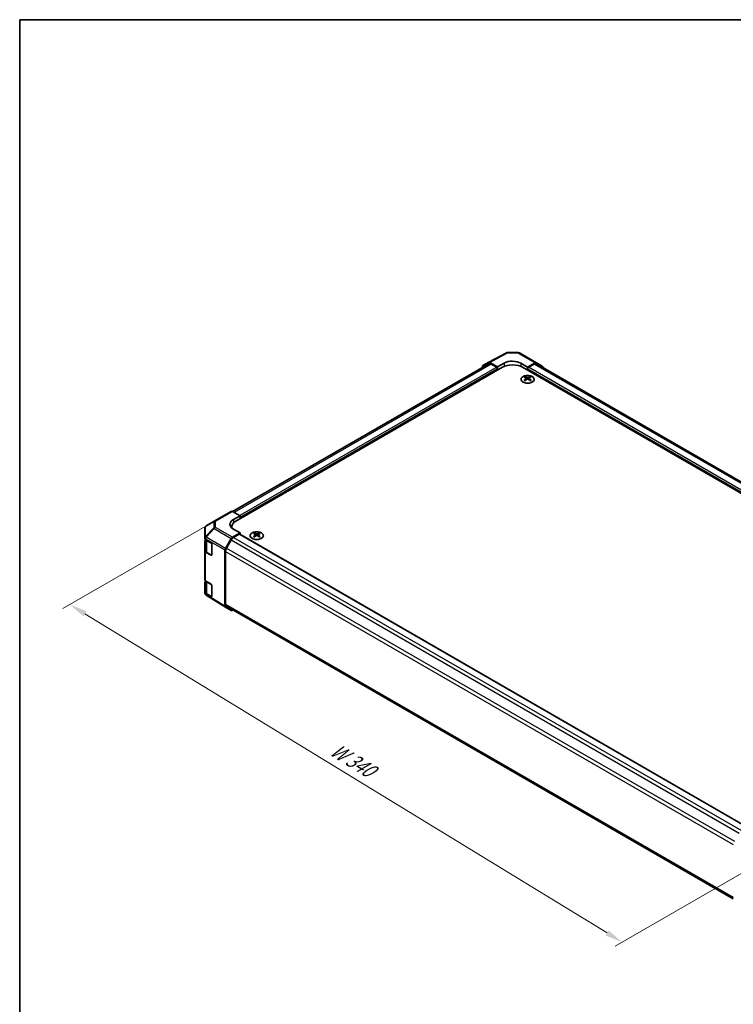
# Model space of a CAD drawing. Units: millimetres. Extents: x 43 to 5774, y 19 to 867.
# Drawn here: x 43 to 345, y 450 to 867 of the extents above; entities that cross this region are included whole.
import ezdxf

# ---------------------------------------------------------------- set-up
doc = ezdxf.new("R2010")
doc.units = ezdxf.units.MM
doc.header["$LTSCALE"] = 3
doc.layers.get('Defpoints').update_dxf_attribs({"lineweight": 25})
for name, color, linetype, lineweight in [('Border (ISO)', 7, 'Continuous', 35), ('Dimension (ISO)', 7, 'Continuous', 18), ('Dimension (ISO) @ 1', 7, 'Continuous', 18), ('Visible (ISO)', 7, 'Continuous', 35), ('Visible Narrow (ISO)', 7, 'Continuous', 25)]:
    doc.layers.add(name, color=color, linetype=linetype, lineweight=lineweight)
doc.styles.add('Note Text (TK)', font='txt')
doc.dimstyles.new('Default - Method 1b (TK)', dxfattribs={"dimscale": 3, "dimtxt": 2.5, "dimasz": 2.5, "dimexe": 1, "dimexo": 1.5, "dimgap": 1, "dimtad": 1, "dimtoh": 1, "dimrnd": 1e-08, "dimdsep": 46, "dimtxsty": 'Note Text (TK)', "dimcen": 0.09, "dimdle": 5, "dimclrd": 100, "dimclre": 100, "dimclrt": 7, "dimadec": 1, "dimazin": 1, "dimtfac": 1, "dimtmove": 0, "dimatfit": 3, "dimfxl": 0, "dimtolj": 1, "dimlwd": -1, "dimlwe": -1, "dimarcsym": 0})

# ---------------------------------------------------------------- blocks, each defined once
blk = doc.blocks.new('図面枠 tk図枠')
at = {"layer": 'Border (ISO)'}
for q in [(405.5, 289), (14.5, 8)]:
    blk.add_line((14.5, 289), q, dxfattribs=at)
blk = doc.blocks.new('*D97')
at = {"layer": 'Defpoints', "color": 0, "transparency": 16777216}
for p in [(132.95, 659.01), (64.69, 619.6), (362.25, 513.65)]:
    blk.add_point(p, dxfattribs=at)
at = {"layer": 'Dimension (ISO)', "color": 100, "transparency": 16777216}
for p, q in [((128.51, 656.44), (61.73, 617.89)), ((291.91, 480.65), (71.09, 615.69)), ((357.81, 511.09), (295.35, 475.02))]:
    blk.add_line(p, q, dxfattribs=at)
for points in [[(71.74, 616.75), (70.44, 614.62), (64.69, 619.6)], [(292.56, 481.71), (291.26, 479.58), (298.31, 476.73)]]:
    blk.add_solid(points, dxfattribs=at)
at = {"layer": 'Dimension (ISO)', "color": 7, "transparency": 16777216, "insert": (174.41, 559.69), "char_height": 7.5, "attachment_point": 4, "rotation": 328.5522, "style": 'Note Text (TK)'}
blk.add_mtext('\\A1;{\\Q28.552;\\W0.814;\\H0.830x; W 340}', dxfattribs=at)

msp = doc.modelspace()

# ---------------------------------------------------------------- linework, layer by layer
at = {"layer": 'Visible (ISO)'}
for p, q in [((241.8435, 722.0797), (249.3011, 726.0899)), ((249.7848, 726.2091), (254.357, 726.163)), ((254.8469, 726.0291), (262.0392, 721.8766)), ((241.8392, 721.4247), (133.5467, 658.902)), ((239.42, 720.6806), (241.8347, 722.0748)), ((242.3346, 722.0252), (245.5769, 720.1533)), ((245.2233, 719.9492), (242.8392, 721.3256)), ((245.5769, 720.1533), (248.4053, 721.7293)), ((255.4764, 721.658), (258.3048, 720.0251)), ((258.3048, 720.0251), (261.5515, 721.8341)), ((258.6583, 719.9492), (261.0424, 721.3256)), ((476.2351, 597.7605), (262.0424, 721.4247)), ((262.0435, 721.8741), (264.466, 720.4262)), ((247.6982, 719.9492), (134.9146, 654.8336)), ((239.2129, 720.2229), (239.2129, 719.9084)), ((245.5769, 718.7245), (245.5769, 720.1533)), ((245.5769, 718.7245), (245.5769, 719.3368)), ((256.1835, 719.9492), (475.033, 593.5964)), ((258.3048, 720.0251), (258.3048, 718.7245)), ((258.3048, 718.7245), (258.3048, 719.3368)), ((264.6687, 719.971), (264.6687, 719.9084)), ((257.2795, 715.948), (257.2795, 715.5711)), ((257.7988, 715.2885), (257.8571, 714.7447)), ((257.9877, 714.8353), (257.8382, 714.9216)), ((258.7714, 714.9216), (258.6219, 714.8353)), ((258.8108, 715.2885), (258.7524, 714.7447)), ((259.3301, 715.948), (259.3301, 715.5711)), ((125.7558, 654.854), (132.948, 659.0064)), ((136.6824, 657.1548), (133.4357, 658.9639)), ((125.7465, 654.8485), (122.3239, 652.8233)), ((133.854, 655.5218), (136.6824, 657.1548)), ((136.6824, 657.1548), (136.6824, 655.8542)), ((136.6824, 655.8542), (136.6824, 656.4666)), ((121.8332, 651.9627), (121.8332, 647.787)), ((133.1573, 651.9989), (133.1573, 652.3841)), ((133.4402, 648.0627), (136.6824, 649.9346)), ((136.6824, 649.9346), (133.854, 651.5106)), ((136.6824, 649.2872), (136.6824, 649.9346)), ((121.8332, 647.787), (121.8332, 647.4842)), ((121.8332, 642.177), (121.8332, 646.4295)), ((122.1138, 647.0831), (124.413, 645.7086)), ((122.116, 647.0818), (122.116, 642.4112)), ((130.5255, 643.3525), (132.9402, 647.535)), ((132.9448, 646.8902), (130.9448, 643.4261)), ((136.3289, 649.3222), (133.9448, 647.9458)), ((136.5789, 649.347), (351.201, 525.4349)), ((142.7282, 649.8118), (142.7282, 649.4349)), ((143.2475, 649.1522), (143.3058, 648.6085)), ((143.4364, 648.699), (143.2869, 648.7854)), ((144.2201, 648.7854), (144.0706, 648.699)), ((144.2595, 649.1522), (144.2011, 648.6085)), ((144.7788, 649.8118), (144.7788, 649.4349)), ((121.8332, 642.177), (121.8332, 630.0112)), ((124.413, 640.4014), (122.1138, 641.7759)), ((122.7432, 641.5032), (124.6569, 640.3983)), ((124.7603, 645.0926), (124.7603, 640.6019)), ((130.3185, 642.6557), (130.3185, 618.9198)), ((130.5306, 642.0322), (130.5306, 619.7883)), ((122.1138, 629.6101), (124.413, 628.2356)), ((122.116, 629.6088), (122.116, 624.9382)), ((121.8332, 624.704), (121.8332, 628.9565)), ((124.7603, 627.6196), (124.7603, 623.1289)), ((121.8332, 624.704), (121.8332, 624.4011)), ((122.0209, 623.8176), (122.0127, 623.8294)), ((124.413, 622.9283), (122.1138, 624.3029)), ((130.5169, 618.4673), (122.3154, 623.5389)), ((122.7432, 624.0302), (124.6569, 622.9253)), ((132.9402, 617.068), (130.5255, 618.4621)), ((130.9448, 618.8727), (345.2789, 495.1269)), ((133.4402, 617.1175), (133.7126, 617.2748))]:
    msp.add_line(p, q, dxfattribs=at)
for centre, start, end in [((249.7747, 725.2091), 89.422611, 118.268301), ((254.3469, 725.1631), 60, 89.422611), ((126.2558, 653.9879), 120, 120.613934), ((122.8332, 651.9627), 120.613934, 180), ((122.8332, 624.4011), 180, 214.871292), ((122.8413, 624.3894), 214.871292, 238.268301)]:
    msp.add_arc(centre, 1, start, end, dxfattribs=at)
for centre, major_axis, ratio, start_param, end_param in [((239.9201, 719.8143), (-0.5002, 0.8663), 0.57717444, 0, 0.78524587), ((242.3348, 721.2085), (-0.5002, 0.8663), 0.57717444, 5.49793944, 6.28318531), ((242.8392, 719.6926), (-1, 1.7321), 0.57735027, 5.49778714, 6.28318531), ((251.9408, 717.4997), (6, 0), 0.57735027, 0.78539816, 2.35619449), ((251.9408, 719.6881), (-4.9998, 0.0743), 0.56718765, 3.9354181, 5.50621443), ((261.0424, 719.6926), (1, 1.7321), 0.57735027, 0, 0.78539816), ((261.5392, 721.0106), (0.5, 0.866), 0.57735027, 6.27445866, 7.05113018), ((245.2233, 719.5409), (-0.25, 0.433), 0.57735027, 3.92699082, 5.49778714), ((258.6583, 719.5409), (0.25, 0.433), 0.57735027, 0.78539816, 2.35619449), ((263.9616, 719.5627), (0.5, 0.866), 0.57735027, 5.49778714, 6.27445866), ((257.539, 709.5116), (3.2043, 6.7271), 0.62547267, 0.69994966, 0.77562357), ((258.5566, 709.3177), (-4.2226, 6.2245), 0.52483389, 5.52432463, 5.6901366), ((258.5566, 709.0269), (3.2346, 6.7906), 0.62547267, 0.80431066, 0.97012263), ((257.539, 708.6274), (-4.183, 6.1663), 0.52483389, 5.41996363, 5.49563754), ((258.053, 709.0269), (3.2346, -6.7906), 0.62547267, 2.47033009, 2.63614206), ((258.053, 709.3177), (-4.2226, -6.2245), 0.52483389, 4.03350142, 4.19931339), ((258.5566, 709.0269), (3.2346, 6.7906), 0.62547267, 0.5054506, 0.67126257), ((258.5566, 709.3177), (-4.2226, 6.2245), 0.52483389, 5.22546457, 5.39127654), ((258.053, 709.3177), (-4.2226, -6.2245), 0.52483389, 3.73464136, 3.90045333), ((258.053, 709.0269), (3.2346, -6.7906), 0.62547267, 2.17147002, 2.33728199), ((259.0705, 709.5116), (3.2043, -6.7271), 0.62547267, 2.36596909, 2.44164299), ((259.0705, 708.6274), (-4.183, -6.1663), 0.52483389, 3.92914042, 4.00481433), ((133.448, 658.1404), (-0.5, 0.866), 0.57735027, 5.51524044, 6.28318531), ((137.3895, 653.5518), (-4.9998, -0.0743), 0.56718765, 5.48935986, 7.06015619), ((139.1573, 652.3841), (-6, 0), 0.57735027, 5.49778714, 6.40613533), ((137.3895, 651.1594), (-5, 0), 0.57735027, 5.71097666, 5.86072233), ((122.8332, 647.4842), (-1, 0), 0.57735027, 0, 0.76794487), ((122.8332, 646.4295), (-1, 0), 0.57735027, 5.51210367, 6.28318531), ((124.413, 645.3003), (-0.2436, 0.4367), 0.56718765, 3.9354181, 5.50621443), ((133.4404, 647.2462), (0.5, 0.866), 0.57752615, 0.78555046, 1.57079633), ((133.9448, 646.3128), (-1, -1.7321), 0.57735027, 3.92699082, 4.71238898), ((136.3289, 648.914), (0.25, 0.433), 0.57735027, 0, 0.78539816), ((142.9877, 643.3754), (3.2043, 6.7271), 0.62547267, 0.69994966, 0.77562357), ((144.0053, 643.1814), (-4.2226, 6.2245), 0.52483389, 5.52432463, 5.6901366), ((144.0053, 642.8907), (3.2346, 6.7906), 0.62547267, 0.80431066, 0.97012263), ((142.9877, 642.4912), (-4.183, 6.1663), 0.52483389, 5.41996363, 5.49563754), ((143.5017, 642.8907), (3.2346, -6.7906), 0.62547267, 2.47033009, 2.63614206), ((143.5017, 643.1814), (-4.2226, -6.2245), 0.52483389, 4.03350142, 4.19931339), ((144.0053, 642.8907), (3.2346, 6.7906), 0.62547267, 0.5054506, 0.67126257), ((144.0053, 643.1814), (-4.2226, 6.2245), 0.52483389, 5.22546457, 5.39127654), ((143.5017, 643.1814), (-4.2226, -6.2245), 0.52483389, 3.73464136, 3.90045333), ((143.5017, 642.8907), (3.2346, -6.7906), 0.62547267, 2.17147002, 2.33728199), ((144.5192, 643.3754), (3.2043, -6.7271), 0.62547267, 2.36596909, 2.44164299), ((144.5192, 642.4912), (-4.183, -6.1663), 0.52483389, 3.92914042, 4.00481433), ((122.8332, 642.177), (-1, 0), 0.57735027, 0, 0.76794487), ((131.0257, 643.0638), (0.5, 0.866), 0.57752615, 1.57079633, 2.3560422), ((131.9448, 642.8487), (-1, -1.7321), 0.57735027, 4.71238898, 5.49778714), ((124.413, 640.8096), (-0.2436, 0.4367), 0.56718765, 2.36462177, 3.9354181), ((122.8332, 630.0112), (-1, 0), 0.57735027, 0, 0.76794487), ((122.8332, 628.9565), (-1, 0), 0.57735027, 5.51210367, 6.28318531), ((124.413, 627.8273), (-0.2436, 0.4367), 0.56718765, 3.9354181, 5.50621443), ((122.8332, 624.704), (-1, 0), 0.57735027, 0, 0.76794487), ((124.413, 623.3366), (-0.2436, 0.4367), 0.56718765, 2.36462177, 3.9354181), ((131.0257, 619.3284), (-0.5002, -0.8663), 0.57717444, 5.49793944, 6.28318531), ((131.9448, 620.6048), (-1, -1.7321), 0.57735027, 5.49778714, 6.28318531), ((133.4404, 617.9342), (-0.5002, -0.8663), 0.57717444, 0, 0.78524587)]:
    msp.add_ellipse(centre, major_axis=major_axis, ratio=ratio, start_param=start_param, end_param=end_param, dxfattribs=at)
for points, knots in [([(260.2707, 715.9951), (260.0603, 716.1165), (259.8162, 716.2182), (259.285, 716.372), (258.9981, 716.424), (258.4105, 716.4733), (258.1099, 716.4705), (257.5254, 716.4105), (257.2415, 716.3532), (256.7192, 716.1897), (256.4808, 716.0836), (256.0737, 715.8331), (255.9049, 715.6887), (255.6548, 715.3762), (255.5732, 715.2082), (255.506, 714.8663), (255.5199, 714.6927), (255.6408, 714.3569), (255.748, 714.1948), (256.045, 713.8977), (256.2353, 713.763), (256.6795, 713.5349), (256.9335, 713.4416), (257.4792, 713.306), (257.7709, 713.2638), (258.3625, 713.2344), (258.6623, 713.2473), (259.2397, 713.327), (259.5173, 713.3938), (260.0223, 713.5746), (260.2496, 713.6886), (260.6309, 713.9526), (260.7848, 714.1025), (261.0029, 714.4229), (261.0674, 714.5934), (261.1, 714.9368), (261.0687, 715.1095), (260.9143, 715.4406), (260.791, 715.5989), (260.5241, 715.833), (260.4042, 715.918), (260.2707, 715.9951)], [0, 0, 0, 0, 0.32060968, 0.32060968, 0.64114281, 0.64114281, 0.96159567, 0.96159567, 1.28205302, 1.28205302, 1.60259725, 1.60259725, 1.92320098, 1.92320098, 2.2431889, 2.2431889, 2.56120702, 2.56120702, 2.87978811, 2.87978811, 3.20009662, 3.20009662, 3.52070608, 3.52070608, 3.84121964, 3.84121964, 4.16166657, 4.16166657, 4.48213438, 4.48213438, 4.80269908, 4.80269908, 5.12327638, 5.12327638, 5.44297432, 5.44297432, 5.76076841, 5.76076841, 6.07975557, 6.07975557, 6.28318531, 6.28318531, 6.28318531, 6.28318531]), ([(257.7405, 715.1943), (257.7583, 715.2061), (257.7737, 715.2204), (257.7941, 715.2507), (257.7992, 715.2667), (257.7992, 715.2959), (257.7941, 715.3111), (257.7737, 715.3383), (257.7583, 715.3502), (257.7405, 715.3592)], [0.0307191633, 0.0307191633, 0.0307191633, 0.0307191633, 0.0383195288, 0.0383195288, 0.0459198942, 0.0459198942, 0.0535202597, 0.0535202597, 0.0611206252, 0.0611206252, 0.0611206252, 0.0611206252]), ([(258.162, 715.6026), (258.1799, 715.5937), (258.2027, 715.586), (258.2524, 715.5757), (258.2794, 715.5732), (258.3301, 715.5732), (258.3571, 715.5757), (258.4069, 715.586), (258.4296, 715.5937), (258.4476, 715.6026)], [0.0307191633, 0.0307191633, 0.0307191633, 0.0307191633, 0.0383195288, 0.0383195288, 0.0459198942, 0.0459198942, 0.0535202597, 0.0535202597, 0.0611206252, 0.0611206252, 0.0611206252, 0.0611206252]), ([(258.4476, 714.951), (258.4296, 714.9626), (258.4069, 714.9727), (258.3571, 714.9861), (258.3301, 714.9894), (258.2794, 714.9894), (258.2524, 714.9861), (258.2027, 714.9727), (258.1799, 714.9626), (258.162, 714.951)], [0.0307191633, 0.0307191633, 0.0307191633, 0.0307191633, 0.0383195288, 0.0383195288, 0.0459198942, 0.0459198942, 0.0535202597, 0.0535202597, 0.0611206252, 0.0611206252, 0.0611206252, 0.0611206252]), ([(258.8691, 715.3592), (258.8513, 715.3502), (258.8359, 715.3383), (258.8154, 715.3111), (258.8104, 715.2959), (258.8104, 715.2667), (258.8154, 715.2507), (258.8359, 715.2204), (258.8513, 715.2061), (258.8691, 715.1943)], [0.0307191633, 0.0307191633, 0.0307191633, 0.0307191633, 0.0383195288, 0.0383195288, 0.0459198942, 0.0459198942, 0.0535202597, 0.0535202597, 0.0611206252, 0.0611206252, 0.0611206252, 0.0611206252]), ([(145.7194, 649.8588), (145.509, 649.9803), (145.2649, 650.082), (144.7337, 650.2358), (144.4468, 650.2878), (143.8592, 650.3371), (143.5586, 650.3343), (142.9741, 650.2742), (142.6902, 650.2169), (142.1679, 650.0535), (141.9295, 649.9474), (141.5224, 649.6968), (141.3536, 649.5525), (141.1035, 649.24), (141.0219, 649.072), (140.9547, 648.7301), (140.9686, 648.5565), (141.0895, 648.2206), (141.1967, 648.0585), (141.4937, 647.7615), (141.684, 647.6267), (142.1282, 647.3986), (142.3822, 647.3054), (142.9279, 647.1698), (143.2196, 647.1275), (143.8112, 647.0982), (144.111, 647.1111), (144.6884, 647.1908), (144.966, 647.2576), (145.471, 647.4384), (145.6983, 647.5524), (146.0796, 647.8164), (146.2335, 647.9663), (146.4516, 648.2867), (146.5161, 648.4572), (146.5487, 648.8005), (146.5174, 648.9732), (146.363, 649.3043), (146.2397, 649.4626), (145.9728, 649.6968), (145.8529, 649.7818), (145.7194, 649.8588)], [0, 0, 0, 0, 0.32060968, 0.32060968, 0.64114281, 0.64114281, 0.96159567, 0.96159567, 1.28205302, 1.28205302, 1.60259725, 1.60259725, 1.92320098, 1.92320098, 2.2431889, 2.2431889, 2.56120702, 2.56120702, 2.87978811, 2.87978811, 3.20009662, 3.20009662, 3.52070608, 3.52070608, 3.84121964, 3.84121964, 4.16166657, 4.16166657, 4.48213438, 4.48213438, 4.80269908, 4.80269908, 5.12327638, 5.12327638, 5.44297432, 5.44297432, 5.76076841, 5.76076841, 6.07975557, 6.07975557, 6.28318531, 6.28318531, 6.28318531, 6.28318531]), ([(143.1892, 649.0581), (143.207, 649.0698), (143.2224, 649.0842), (143.2428, 649.1145), (143.2479, 649.1304), (143.2479, 649.1597), (143.2428, 649.1749), (143.2224, 649.2021), (143.207, 649.214), (143.1892, 649.223)], [0.0307191633, 0.0307191633, 0.0307191633, 0.0307191633, 0.0383195288, 0.0383195288, 0.0459198942, 0.0459198942, 0.0535202597, 0.0535202597, 0.0611206252, 0.0611206252, 0.0611206252, 0.0611206252]), ([(143.6107, 649.4663), (143.6286, 649.4575), (143.6514, 649.4497), (143.7011, 649.4395), (143.7281, 649.437), (143.7788, 649.437), (143.8058, 649.4395), (143.8556, 649.4497), (143.8783, 649.4575), (143.8963, 649.4663)], [0.0307191633, 0.0307191633, 0.0307191633, 0.0307191633, 0.0383195288, 0.0383195288, 0.0459198942, 0.0459198942, 0.0535202597, 0.0535202597, 0.0611206252, 0.0611206252, 0.0611206252, 0.0611206252]), ([(143.8963, 648.8148), (143.8783, 648.8264), (143.8556, 648.8365), (143.8058, 648.8499), (143.7788, 648.8531), (143.7281, 648.8531), (143.7011, 648.8499), (143.6514, 648.8365), (143.6286, 648.8264), (143.6107, 648.8148)], [0.0307191633, 0.0307191633, 0.0307191633, 0.0307191633, 0.0383195288, 0.0383195288, 0.0459198942, 0.0459198942, 0.0535202597, 0.0535202597, 0.0611206252, 0.0611206252, 0.0611206252, 0.0611206252]), ([(144.3178, 649.223), (144.3, 649.214), (144.2846, 649.2021), (144.2641, 649.1749), (144.2591, 649.1597), (144.2591, 649.1304), (144.2641, 649.1145), (144.2846, 649.0842), (144.3, 649.0698), (144.3178, 649.0581)], [0.0307191633, 0.0307191633, 0.0307191633, 0.0307191633, 0.0383195288, 0.0383195288, 0.0459198942, 0.0459198942, 0.0535202597, 0.0535202597, 0.0611206252, 0.0611206252, 0.0611206252, 0.0611206252]), ([(122.116, 642.4112), (122.116, 642.3387), (122.126, 642.2662), (122.1646, 642.1253), (122.1932, 642.057), (122.2664, 641.927), (122.311, 641.8652), (122.4135, 641.749), (122.4716, 641.6945), (122.5991, 641.5931), (122.6687, 641.5462), (122.7432, 641.5032)], [0.785398163, 0.785398163, 0.785398163, 0.785398163, 0.942477796, 0.942477796, 1.099557429, 1.099557429, 1.256637061, 1.256637061, 1.413716694, 1.413716694, 1.570796327, 1.570796327, 1.570796327, 1.570796327]), ([(122.116, 624.9382), (122.116, 624.8657), (122.126, 624.7932), (122.1646, 624.6523), (122.1932, 624.584), (122.2664, 624.454), (122.311, 624.3922), (122.4135, 624.276), (122.4716, 624.2215), (122.5991, 624.1201), (122.6687, 624.0732), (122.7432, 624.0302)], [0.785398163, 0.785398163, 0.785398163, 0.785398163, 0.942477796, 0.942477796, 1.099557429, 1.099557429, 1.256637061, 1.256637061, 1.413716694, 1.413716694, 1.570796327, 1.570796327, 1.570796327, 1.570796327])]:
    msp.add_open_spline(points, degree=3, knots=knots, dxfattribs=at)
at = {"layer": 'Visible Narrow (ISO)'}
for p, q in [((242.3346, 722.0252), (249.7871, 726.0326)), ((249.7871, 726.0326), (254.3593, 725.9866)), ((254.3593, 725.9866), (261.5515, 721.8341)), ((242.8392, 721.3256), (134.1429, 658.5698)), ((248.4053, 721.7293), (248.4053, 720.2985)), ((255.4764, 721.658), (255.4764, 720.2985)), ((475.6493, 597.4223), (261.0424, 721.3256)), ((245.2233, 719.9492), (136.5694, 657.2178)), ((245.5769, 719.3368), (136.6824, 656.4666)), ((473.2652, 595.2293), (258.3048, 719.3368)), ((473.2652, 596.0458), (258.6583, 719.9492)), ((257.7405, 715.1943), (257.7773, 714.6877)), ((258.162, 715.6026), (258.1123, 714.9186)), ((258.4476, 715.6026), (258.4972, 714.9186)), ((258.8691, 715.1943), (258.8323, 714.6877)), ((126.2434, 654.8114), (133.4357, 658.9639)), ((122.1217, 652.5414), (125.5443, 654.5667)), ((125.5443, 654.5667), (125.5443, 651.973)), ((126.2434, 652.2178), (126.2434, 654.8114)), ((133.854, 655.5218), (133.854, 654.0043)), ((122.1217, 648.3658), (122.1217, 652.5414)), ((125.5443, 651.973), (122.1299, 648.3677)), ((122.3241, 648.0877), (125.7385, 651.6929)), ((125.7385, 651.6929), (132.9402, 647.535)), ((133.4402, 648.0627), (126.2434, 652.2178)), ((122.1138, 647.386), (122.122, 647.3879)), ((122.1138, 647.0831), (122.1138, 647.386)), ((122.1299, 648.3677), (122.1217, 648.3658)), ((122.122, 647.3879), (130.3185, 642.6557)), ((130.5255, 643.3525), (122.3241, 648.0877)), ((122.7018, 646.5754), (124.6557, 645.4473)), ((122.7018, 641.5947), (122.7018, 646.5754)), ((132.9448, 646.8902), (347.7121, 522.8942)), ((133.9448, 647.9458), (348.7139, 523.9488)), ((136.3289, 649.3222), (351.0571, 525.3488)), ((143.1892, 649.0581), (143.226, 648.5515)), ((143.6107, 649.4663), (143.561, 648.7824)), ((143.8963, 649.4663), (143.9459, 648.7824)), ((144.3178, 649.0581), (144.281, 648.5515)), ((122.1138, 629.6101), (122.1138, 641.7759)), ((124.6616, 640.4633), (122.7018, 641.5947)), ((124.6616, 645.4368), (124.6616, 640.4633)), ((130.5306, 642.0322), (345.2789, 518.0472)), ((130.9448, 643.4261), (345.7295, 519.42)), ((124.5323, 640.4703), (124.413, 640.4014)), ((122.7018, 629.1023), (124.6557, 627.9743)), ((122.7018, 624.1217), (122.7018, 629.1023)), ((124.6616, 627.9638), (124.6616, 622.9902)), ((122.1138, 624.0001), (122.1138, 624.3029)), ((122.122, 623.9883), (122.1138, 624.0001)), ((130.3185, 618.9198), (122.122, 623.9883)), ((124.6616, 622.9902), (122.7018, 624.1217)), ((124.5323, 622.9972), (124.413, 622.9283)), ((130.5306, 619.7883), (345.2789, 495.8033))]:
    msp.add_line(p, q, dxfattribs=at)
for centre, major_axis, ratio, start_param, end_param in [((249.7747, 725.2091), (-0.4736, 0.8807), 0.57717444, 5.51538742, 6.28318531), ((249.7747, 725.2091), (0.0101, 0.9999), 0.00712546, 5.68008253, 6.28318531), ((254.3469, 725.1631), (0.0101, 0.9999), 0.00712546, 5.68008253, 6.28318531), ((254.3469, 725.1631), (0.5, 0.866), 0.57735027, 0, 0.76794487), ((126.2558, 653.9879), (-0.5093, 0.8606), 0.62311586, 0, 0.53477327), ((126.2558, 653.9879), (1, 0), 0.82355985, 1.58313735, 2.362365), ((126.2558, 653.9879), (-0.5, 0.866), 0.57735027, 5.51524044, 6.28318531), ((122.8332, 651.9627), (-1, 0), 0.82355985, 5.50395766, 6.28318531), ((122.8332, 651.9627), (-0.5093, 0.8606), 0.62311586, 0, 0.53477327), ((126.2558, 651.3943), (-1, 0), 0.82355985, 4.72473001, 5.50395766), ((126.2558, 651.3943), (-0.7261, 0.6876), 0.17060601, 0.41647579, 0.95089033), ((126.2558, 651.3943), (0.5, 0.866), 0.59732368, 0.78555046, 1.57079633), ((122.8332, 647.787), (-1, 0), 0.82355985, 5.50395766, 6.28318531), ((122.8332, 647.787), (-1, 0), 0.57735027, 0, 0.76794487), ((122.8332, 647.787), (0.2327, -0.9725), 0.81333812, 3.89639018, 4.93693038), ((122.8413, 647.789), (0.2327, -0.9725), 0.81333812, 3.89639018, 4.93693038), ((122.8413, 647.789), (0.5, 0.866), 0.59732368, 1.57079633, 2.3560422), ((122.8413, 647.789), (0.7261, -0.6876), 0.17060601, 3.55806844, 4.09248298), ((124.116, 647.3919), (-2, 0), 0.57735027, 0.33053712, 0.78539816), ((122.8432, 646.657), (-0.1, -0.1732), 0.57735027, 4.74633014, 5.49778714), ((124.116, 642.4112), (-2, 0), 0.57735027, 0, 0.78539816), ((122.8432, 641.6764), (-0.1, -0.1732), 0.57735027, 5.49778714, 6.28318531), ((124.803, 640.5449), (-0.1, -0.1732), 0.57735027, 5.49778714, 6.02138592), ((124.803, 640.5449), (-0.2, 0), 0.57735027, 0.78539816, 1.15632543), ((124.116, 629.9188), (-2, 0), 0.57735027, 0.33053712, 0.78539816), ((122.8432, 629.184), (-0.1, -0.1732), 0.57735027, 4.74633014, 5.49778714), ((124.116, 624.9382), (-2, 0), 0.57735027, 0, 0.78539816), ((122.8332, 624.4011), (-1, 0), 0.57735027, 0, 0.76794487), ((122.8332, 624.4011), (-0.8204, -0.5717), 0.14347132, 5.67288282, 6.28318531), ((122.8413, 624.3894), (-0.8204, -0.5717), 0.14347132, 5.67288282, 6.28318531), ((122.8413, 624.3894), (-0.5259, -0.8505), 0.57717444, 5.51538742, 6.28318531), ((122.8432, 624.2034), (-0.1, -0.1732), 0.57735027, 5.49778714, 6.28318531), ((124.803, 623.0719), (-0.1, -0.1732), 0.57735027, 5.49778714, 6.02138592), ((124.803, 623.0719), (-0.2, 0), 0.57735027, 0.78539816, 1.15632543)]:
    msp.add_ellipse(centre, major_axis=major_axis, ratio=ratio, start_param=start_param, end_param=end_param, dxfattribs=at)
for centre in [(258.3048, 714.8618), (143.7535, 648.7256)]:
    msp.add_ellipse(centre, major_axis=(2.7768, 0), ratio=0.57735027, dxfattribs=at)

# ---------------------------------------------------------------- block references
at = {"xscale": 3, "yscale": 3, "zscale": 3}
msp.add_blockref('図面枠 tk図枠', (0, 0), dxfattribs=at)

# ---------------------------------------------------------------- dimensions: what is measured, and where the dimension line sits
at = {"layer": 'Dimension (ISO) @ 1', "color": 100, "true_color": 0x00ff3f}
dim = msp.add_linear_dim(base=(64.6922, 619.5989), p1=(362.2471, 513.6479), p2=(132.948, 659.0064), angle=328.55223, text='{\\Q28.552;\\W0.814;\\H0.830x; W 340}', dimstyle='Default - Method 1b (TK)', override={"dimscale": 1, "dimtxt": 7.5, "dimasz": 7.5, "dimexe": 3, "dimexo": 4.5, "dimgap": 3, "dimtoh": 0, "dimdec": 2, "dimlfac": 1.238707, "dimcen": 0.27, "dimtp": 0, "dimtm": 0, "dimtdec": 2, "dimtix": 0, "dimtofl": 0, "dimtmove": 0, "dimatfit": 1}, dxfattribs=at)
dim.commit()
dim.dimension.update_dxf_attribs({"geometry": '*D97', "text_midpoint": (181.4997, 548.1655), "dimtype": 128})

doc.saveas('drawing.dxf')
